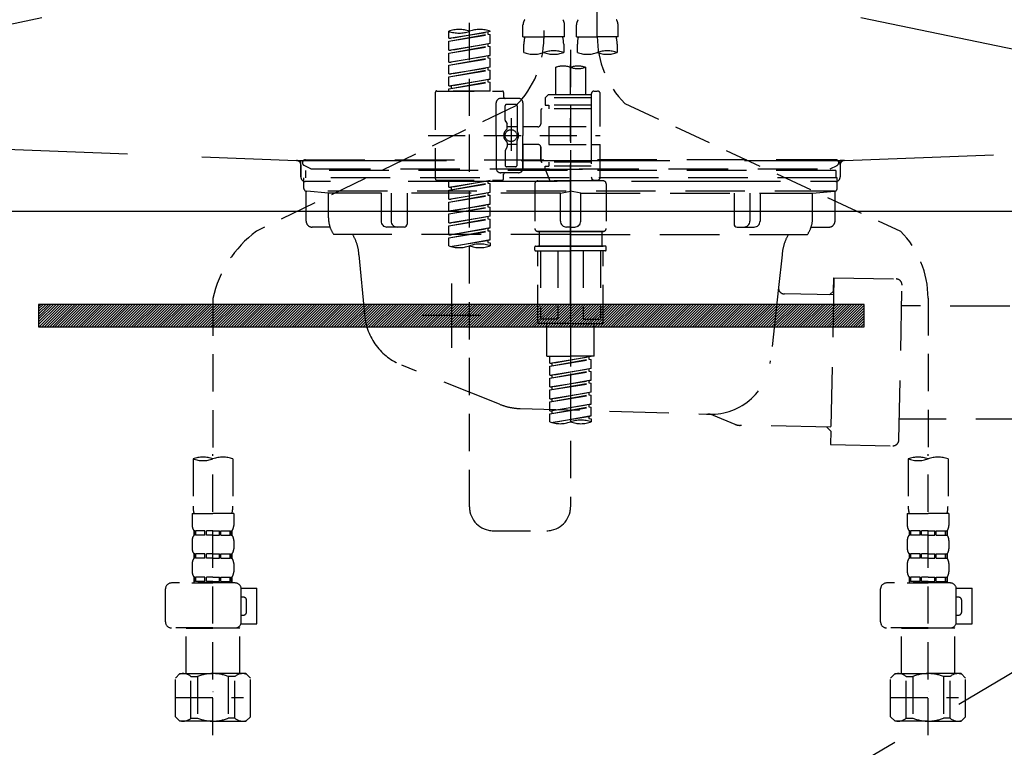
# Model space of a CAD drawing. Extents: x 27948 to 54421, y -11045 to -2175.
# Drawn here: x 44929 to 45260, y -8481 to -8237 of the extents above; entities that cross this region are included whole.
import ezdxf

# ---------------------------------------------------------------- set-up
doc = ezdxf.new("R2010")
doc.units = 0
doc.header["$LTSCALE"] = 50
doc.header["$MEASUREMENT"] = 0
for name, pattern in [('CENTER', [2, 1.25, -0.25, 0.25, -0.25]), ('DASHED', [0.75, 0.5, -0.25]), ('HIDDEN', [0.375, 0.25, -0.125]), ('STYLE_01', [1.40625, 0.9375, -0.15625, 0.15625, -0.15625])]:
    doc.linetypes.add(name, pattern=pattern)
doc.layers.get('0').update_dxf_attribs({"linetype": 'CONTINUOUS'})
doc.layers.get('DEFPOINTS').update_dxf_attribs({"color": 146, "linetype": 'CONTINUOUS'})
for name, color, linetype in [('122-扉', 6, 'CONTINUOUS'), ('123-扉向き', 231, 'CENTER'), ('140-パーツ芯', 13, 'CENTER'), ('142-把手', 4, 'CONTINUOUS'), ('150-機器', 8, 'CONTINUOUS'), ('160-文字', 254, 'CONTINUOUS')]:
    doc.layers.add(name, color=color, linetype=linetype)
doc.styles.add('KH001', font='msgothic.ttc')
doc.dimstyles.new('KH1xx030', dxfattribs={"dimscale": 30, "dimtxt": 2, "dimasz": 0.6, "dimexe": 0.3, "dimexo": 1.2, "dimgap": 0.5, "dimtad": 3, "dimdec": 1, "dimdsep": 46, "dimlunit": 6, "dimtxsty": 'KH001', "dimblk": 'DOT', "dimcen": 1, "dimdle": 1, "dimclrd": 256, "dimclre": 256, "dimclrt": 256, "dimadec": 0, "dimazin": 0, "dimtfac": 1, "dimtdec": 1, "dimtix": 1, "dimtmove": 2, "dimatfit": 3, "dimldrblk": 'CLOSEDBLANK', "dimfxl": 1, "dimtolj": 1, "dimtzin": 0, "dimlwd": -1, "dimlwe": -1, "dimarcsym": 0})

# ---------------------------------------------------------------- blocks, each defined once
blk = doc.blocks.new('F402_S')
at = {"layer": '150-機器', "color": 13, "linetype": 'DASHED', "ltscale": 0.5}
for p, q in [((8.98, -168.36), (8.98, -49.87)), ((-8.98, -53.83), (-8.98, -168.99)), ((-33.91, -326.25), (-33.91, -88.06)), ((-15.96, -168.48), (-15.96, -164.44)), ((-1.99, -168.48), (-1.99, -164.44)), ((1.99, -168.48), (1.99, -164.44)), ((15.96, -168.48), (15.96, -164.44)), ((-40.89, -168.94), (-40.89, -166.58)), ((-40.89, -168.94), (-26.93, -166.69)), ((-40.89, -169.94), (-27.78, -167.58)), ((-40.89, -169.94), (-26.93, -167.69)), ((-26.93, -166.69), (-40.04, -169.05)), ((-27.78, -166.84), (-27.78, -167.58)), ((-27.78, -167.58), (-26.93, -167.69)), ((-27.78, -167.58), (-26.93, -167.69)), ((-27.78, -167.58), (-26.93, -167.69)), ((-26.93, -166.69), (-26.93, -166.58)), ((-26.93, -170.68), (-26.93, -167.69)), ((-26.93, -170.68), (-26.93, -167.69)), ((-15.96, -168.48), (-8.98, -168.48)), ((-1.99, -168.48), (-8.98, -168.48)), ((1.99, -168.48), (8.98, -168.48)), ((15.96, -168.48), (8.98, -168.48)), ((-40.89, -168.94), (-40.04, -169.05)), ((-40.89, -172.93), (-40.89, -169.94)), ((-40.89, -172.93), (-26.93, -170.68)), ((-40.89, -173.93), (-27.78, -171.57)), ((-40.89, -173.93), (-26.93, -171.68)), ((-26.93, -170.68), (-40.04, -173.04)), ((-27.78, -170.83), (-27.78, -171.57)), ((-27.78, -170.83), (-27.78, -171.57)), ((-27.78, -171.57), (-26.93, -171.68)), ((-27.78, -171.57), (-26.93, -171.68)), ((-26.93, -174.67), (-26.93, -171.68)), ((-26.93, -174.67), (-26.93, -171.68)), ((-15.66, -173.73), (-15.66, -170.91)), ((-2.29, -170.91), (-2.29, -173.73)), ((2.29, -173.73), (2.29, -170.91)), ((15.66, -170.91), (15.66, -173.73)), ((-40.89, -172.93), (-40.04, -173.04)), ((-40.89, -176.92), (-40.89, -173.93)), ((-40.89, -176.92), (-26.93, -174.67)), ((-26.93, -174.67), (-40.04, -177.03)), ((-27.78, -174.8), (-27.78, -175.56)), ((-27.78, -174.82), (-27.78, -175.56)), ((-27.78, -174.82), (-27.78, -175.56)), ((-27.73, -174.8), (-26.93, -174.67)), ((0, -172.84), (0, -326.25)), ((-40.89, -177.92), (-27.78, -175.56)), ((-40.89, -177.92), (-26.93, -175.67)), ((-40.89, -176.92), (-40.04, -177.03)), ((-40.89, -180.91), (-40.89, -177.92)), ((-27.78, -175.56), (-26.93, -175.67)), ((-27.78, -175.56), (-26.93, -175.67)), ((-27.78, -175.56), (-26.93, -175.67)), ((-26.93, -178.66), (-26.93, -175.67)), ((-26.93, -178.66), (-26.93, -175.67)), ((-40.89, -180.91), (-26.93, -178.66)), ((-40.89, -181.91), (-27.78, -179.55)), ((-40.89, -181.91), (-26.93, -179.65)), ((-40.89, -180.91), (-40.04, -181.02)), ((-26.93, -178.66), (-40.04, -181.02)), ((-27.78, -178.81), (-27.78, -179.55)), ((-27.78, -178.81), (-27.78, -179.55)), ((-27.78, -179.55), (-26.93, -179.65)), ((-27.78, -179.55), (-26.93, -179.65)), ((-26.93, -182.65), (-26.93, -179.65)), ((-26.93, -182.65), (-26.93, -179.65)), ((-4.99, -178.69), (-4.99, -187.88)), ((4.99, -178.69), (4.99, -187.88)), ((-40.89, -184.9), (-40.89, -181.91)), ((-40.89, -184.9), (-26.93, -182.65)), ((-40.89, -185.9), (-27.78, -183.54)), ((-40.89, -185.9), (-26.93, -183.64)), ((-40.89, -184.9), (-40.04, -185)), ((-26.93, -182.65), (-40.04, -185)), ((-40.04, -185), (-40.04, -185.75)), ((-27.78, -182.78), (-27.78, -183.54)), ((-27.78, -182.8), (-27.78, -183.54)), ((-27.78, -182.8), (-27.78, -183.54)), ((-27.78, -183.54), (-26.93, -183.64)), ((-27.78, -183.54), (-26.93, -183.64)), ((-27.73, -182.78), (-26.93, -182.65)), ((-26.93, -186.64), (-26.93, -183.64)), ((-26.93, -186.64), (-26.93, -183.64)), ((-45.38, -187.13), (-45.38, -216.06)), ((-44.88, -186.64), (-22.94, -186.64)), ((-40.89, -186.64), (-40.89, -185.9)), ((-26.93, -186.64), (-40.89, -186.64)), ((-22.44, -187.13), (-22.44, -188.63)), ((-7.48, -187.88), (-8.48, -188.88)), ((-4.99, -187.88), (-7.48, -187.88)), ((6.98, -187.88), (-4.99, -187.88)), ((6.98, -187.63), (6.98, -187.88)), ((6.98, -187.88), (6.98, -198.6)), ((7.98, -186.64), (8.98, -186.64)), ((9.97, -198.6), (9.97, -187.63)), ((-18.32, -191.56), (-105.43, -233.7)), ((-24.93, -201.6), (-24.93, -190.63)), ((-17.45, -189.13), (-23.44, -189.13)), ((-21.94, -196.48), (-21.94, -191.62)), ((-18.45, -191.12), (-21.44, -191.12)), ((-17.95, -191.62), (-17.95, -199.92)), ((-15.96, -190.63), (-15.96, -201.6)), ((6.98, -188.88), (-8.48, -188.88)), ((-8.48, -188.88), (-8.48, -191.37)), ((-8.48, -191.37), (-7.23, -191.37)), ((-7.23, -191.37), (-7.23, -192.62)), ((6.98, -191.37), (-7.23, -191.37)), ((-4.99, -188.68), (-5.04, -188.68)), ((18.19, -190.79), (110.79, -233.73)), ((-9.97, -193.12), (-9.97, -197.66)), ((6.98, -192.62), (-9.47, -192.62)), ((-21.87, -196.73), (-21.31, -197.7)), ((-21.24, -199.2), (-21.24, -197.95)), ((-19.95, -195.73), (-19.95, -206.68)), ((-19.95, -196.61), (-19.95, -206.58)), ((-17.95, -198.65), (-21.24, -198.64)), ((-10.97, -198.65), (-15.96, -198.65)), ((-7.23, -198.6), (-7.23, -204.59)), ((-7.23, -198.6), (9.97, -198.6)), ((6.98, -198.6), (6.98, -215.74)), ((-47.83, -201.6), (9.97, -201.6)), ((-24.93, -201.6), (-24.93, -212.57)), ((-21.24, -204), (-21.24, -205.24)), ((-17.95, -204.55), (-21.24, -204.55)), ((-17.95, -211.57), (-17.95, -203.27)), ((-15.96, -212.57), (-15.96, -201.6)), ((-10.97, -204.54), (-15.96, -204.54)), ((-15.96, -204.54), (-15.96, -212.57)), ((-7.23, -204.59), (9.97, -204.59)), ((7.23, -204.59), (9.97, -204.59)), ((9.97, -215.56), (9.97, -204.59)), ((-21.94, -206.72), (-21.94, -211.57)), ((-21.87, -206.47), (-21.31, -205.49)), ((-9.97, -205.54), (-9.97, -210.07)), ((-9.97, -210.07), (-9.97, -205.54)), ((6.98, -210.57), (-9.47, -210.57)), ((-7.23, -210.57), (-7.23, -211.82)), ((-17.45, -214.06), (-23.44, -214.06)), ((-22.44, -216.06), (-22.44, -214.56)), ((-17.45, -214.06), (-21.94, -214.06)), ((-18.45, -212.07), (-21.44, -212.07)), ((-8.48, -211.82), (-7.23, -211.82)), ((-8.48, -212.82), (-8.48, -211.82)), ((-8.48, -212.82), (6.98, -212.82)), ((-8.48, -212.82), (-6.99, -216.81)), ((6.98, -211.82), (-7.23, -211.82)), ((-44.88, -216.56), (-22.94, -216.56)), ((-40.89, -218.92), (-40.89, -216.56)), ((-40.89, -218.92), (-26.93, -216.67)), ((-40.89, -219.92), (-27.78, -217.56)), ((-40.89, -219.92), (-26.93, -217.66)), ((-26.93, -216.67), (-40.04, -219.02)), ((-27.78, -216.82), (-27.78, -217.56)), ((-27.78, -217.56), (-26.93, -217.66)), ((-27.78, -217.56), (-26.93, -217.66)), ((-27.78, -217.56), (-26.93, -217.66)), ((-26.93, -220.66), (-26.93, -217.66)), ((-26.93, -220.66), (-26.93, -217.66)), ((-11.97, -217.8), (-11.97, -232.76)), ((-10.97, -216.81), (0, -216.81)), ((6.99, -216.81), (-6.99, -216.81)), ((10.97, -216.81), (0, -216.81)), ((7.21, -216.2), (6.99, -216.81)), ((7.98, -216.56), (8.98, -216.56)), ((11.97, -217.8), (11.97, -232.76)), ((-40.89, -218.92), (-40.04, -219.02)), ((-40.89, -222.91), (-40.89, -219.92)), ((-40.89, -222.91), (-26.93, -220.66)), ((-40.04, -219.02), (-40.04, -219.77)), ((-26.93, -220.66), (-40.04, -223.01)), ((-27.78, -220.81), (-27.78, -221.55)), ((-27.78, -220.81), (-27.78, -221.55)), ((-40.89, -223.91), (-27.78, -221.55)), ((-40.89, -223.91), (-26.93, -221.65)), ((-40.89, -222.91), (-40.04, -223.01)), ((-40.89, -226.9), (-40.89, -223.91)), ((-40.89, -226.9), (-26.93, -224.65)), ((-26.93, -224.65), (-40.04, -227)), ((-27.78, -221.55), (-26.93, -221.65)), ((-27.78, -221.55), (-26.93, -221.65)), ((-27.73, -224.77), (-26.93, -224.65)), ((-26.93, -224.65), (-26.93, -221.65)), ((-26.93, -224.65), (-26.93, -221.65)), ((-40.89, -227.9), (-27.78, -225.54)), ((-40.89, -227.9), (-26.93, -225.64)), ((-40.89, -226.9), (-40.04, -227)), ((-40.89, -230.89), (-40.89, -227.9)), ((-27.78, -224.78), (-27.78, -225.54)), ((-27.78, -224.8), (-27.78, -225.54)), ((-27.78, -224.8), (-27.78, -225.54)), ((-27.78, -225.54), (-26.93, -225.64)), ((-27.78, -225.54), (-26.93, -225.64)), ((-27.78, -225.54), (-26.93, -225.64)), ((-26.93, -228.64), (-26.93, -225.64)), ((-26.93, -228.64), (-26.93, -225.64)), ((-40.89, -230.89), (-26.93, -228.64)), ((-40.89, -231.88), (-27.78, -229.53)), ((-40.89, -231.88), (-26.93, -229.63)), ((-40.89, -230.89), (-40.04, -230.99)), ((-26.93, -228.64), (-40.04, -230.99)), ((-27.78, -228.79), (-27.78, -229.53)), ((-27.78, -228.79), (-27.78, -229.53)), ((-27.78, -229.53), (-26.93, -229.63)), ((-27.78, -229.53), (-26.93, -229.63)), ((-26.93, -232.62), (-26.93, -229.63)), ((-26.93, -232.62), (-26.93, -229.63)), ((-40.89, -234.88), (-40.89, -231.88)), ((-40.89, -234.88), (-26.93, -232.62)), ((-40.89, -235.87), (-27.78, -233.52)), ((-40.89, -235.87), (-26.93, -233.62)), ((-26.93, -232.62), (-40.04, -234.98)), ((-27.78, -232.76), (-27.78, -233.52)), ((-27.78, -232.78), (-27.78, -233.52)), ((-27.78, -232.78), (-27.78, -233.52)), ((-27.78, -233.52), (-26.93, -233.62)), ((-27.78, -233.52), (-26.93, -233.62)), ((-27.73, -232.75), (-26.93, -232.62)), ((-26.93, -236.61), (-26.93, -233.62)), ((-26.93, -236.61), (-26.93, -233.62)), ((-10.97, -233.76), (0, -233.76)), ((0, -233.76), (-10.97, -233.76)), ((-10.47, -233.76), (-10.47, -238.75)), ((0, -233.75), (-9.8, -233.75)), ((0, -233.75), (9.8, -233.75)), ((10.97, -233.76), (0, -233.76)), ((0, -233.76), (10.97, -233.76)), ((10.47, -233.76), (10.47, -238.75)), ((-40.89, -234.88), (-40.04, -234.98)), ((-40.89, -238.61), (-40.89, -235.87)), ((-40.36, -238.78), (-26.93, -236.61)), ((-26.93, -236.61), (-39.8, -238.93)), ((-27.78, -236.75), (-27.78, -237.51)), ((-27.78, -236.77), (-27.78, -237.51)), ((-27.78, -236.77), (-27.78, -237.51)), ((-27.78, -237.51), (-26.93, -237.61)), ((-27.78, -237.51), (-26.93, -237.61)), ((-27.73, -236.74), (-26.93, -236.61)), ((-26.93, -237.61), (-26.93, -238.61)), ((-11.97, -240.04), (-11.97, -238.95)), ((-11.77, -238.75), (-10.97, -238.75)), ((-11.77, -240.24), (0, -240.24)), ((-10.97, -238.75), (0, -238.75)), ((-10.47, -238.75), (-10.97, -238.75)), ((0, -238.75), (-10.97, -238.75)), ((-10.47, -238.75), (-10.97, -238.75)), ((-10.97, -264.18), (-10.97, -240.24)), ((-10.11, -240.24), (-10.11, -263.18)), ((-4.26, -240.24), (-4.26, -263.18)), ((10.97, -238.75), (0, -238.75)), ((0, -238.75), (10.97, -238.75)), ((11.77, -240.24), (0, -240.24)), ((4.26, -240.24), (4.26, -263.18)), ((10.11, -240.24), (10.11, -263.18)), ((10.47, -238.75), (10.97, -238.75)), ((10.47, -238.75), (10.97, -238.75)), ((11.77, -238.75), (10.97, -238.75)), ((10.97, -264.18), (10.97, -240.24)), ((11.97, -240.04), (11.97, -238.95)), ((-120, -256.27), (-120, -310.13)), ((120, -256.16), (120, -310.13)), ((-4.26, -263.18), (-10.11, -263.18)), ((4.26, -263.18), (10.11, -263.18)), ((0, -264.68), (-10.47, -264.68)), ((-7.98, -275.65), (-7.98, -264.68)), ((0, -264.68), (10.47, -264.68)), ((7.98, -275.65), (7.98, -264.68)), ((-7.98, -275.65), (0, -275.65)), ((-6.98, -278.01), (-6.98, -275.65)), ((-6.98, -278.01), (6.98, -275.76)), ((-6.98, -279.01), (6.13, -276.65)), ((-6.98, -279.01), (6.98, -276.76)), ((6.98, -275.76), (-6.13, -278.12)), ((7.98, -275.65), (0, -275.65)), ((6.13, -275.91), (6.13, -276.65)), ((6.13, -276.65), (6.98, -276.76)), ((6.13, -276.65), (6.98, -276.76)), ((6.13, -276.65), (6.98, -276.76)), ((6.98, -279.75), (6.98, -276.76)), ((6.98, -279.75), (6.98, -276.76)), ((-6.98, -278.01), (-6.13, -278.12)), ((-6.98, -282), (-6.98, -279.01)), ((-6.98, -282), (6.98, -279.75)), ((-6.98, -283), (6.13, -280.64)), ((-6.98, -283), (6.98, -280.75)), ((-6.13, -278.86), (-6.13, -278.12)), ((6.98, -279.75), (-6.13, -282.11)), ((6.13, -279.9), (6.13, -280.64)), ((6.13, -279.9), (6.13, -280.64)), ((6.13, -280.64), (6.98, -280.75)), ((6.13, -280.64), (6.98, -280.75)), ((6.98, -283.74), (6.98, -280.75)), ((6.98, -283.74), (6.98, -280.75)), ((-6.98, -282), (-6.13, -282.11)), ((-6.98, -285.99), (-6.98, -283)), ((-6.98, -285.99), (6.98, -283.74)), ((-6.13, -282.85), (-6.13, -282.11)), ((6.98, -283.74), (-6.13, -286.1)), ((6.13, -283.88), (6.13, -284.63)), ((6.13, -283.89), (6.13, -284.63)), ((6.13, -283.89), (6.13, -284.63)), ((6.18, -283.87), (6.98, -283.74)), ((-6.98, -286.99), (6.13, -284.63)), ((-6.98, -286.99), (6.98, -284.74)), ((-6.98, -285.99), (-6.13, -286.1)), ((-6.98, -289.98), (-6.98, -286.99)), ((-6.13, -286.84), (-6.13, -286.1)), ((6.13, -284.63), (6.98, -284.74)), ((6.13, -284.63), (6.98, -284.74)), ((6.13, -284.63), (6.98, -284.74)), ((6.98, -287.73), (6.98, -284.74)), ((6.98, -287.73), (6.98, -284.74)), ((-6.98, -289.98), (6.98, -287.73)), ((-6.98, -290.98), (6.13, -288.62)), ((-6.98, -290.98), (6.98, -288.73)), ((-6.98, -289.98), (-6.13, -290.09)), ((6.98, -287.73), (-6.13, -290.09)), ((-6.13, -290.83), (-6.13, -290.09)), ((6.13, -287.88), (6.13, -288.62)), ((6.13, -287.88), (6.13, -288.62)), ((6.13, -288.62), (6.98, -288.73)), ((6.13, -288.62), (6.98, -288.73)), ((6.98, -291.72), (6.98, -288.73)), ((6.98, -291.72), (6.98, -288.73)), ((-6.98, -293.97), (-6.98, -290.98)), ((-6.98, -293.97), (6.98, -291.72)), ((-6.98, -294.97), (6.13, -292.61)), ((-6.98, -294.97), (6.98, -292.72)), ((-6.98, -293.97), (-6.13, -294.08)), ((6.98, -291.72), (-6.13, -294.08)), ((-6.13, -294.81), (-6.13, -294.08)), ((6.13, -291.85), (6.13, -292.61)), ((6.13, -291.87), (6.13, -292.61)), ((6.13, -291.87), (6.13, -292.61)), ((6.13, -292.61), (6.98, -292.72)), ((6.13, -292.61), (6.98, -292.72)), ((6.18, -291.85), (6.98, -291.72)), ((6.98, -295.71), (6.98, -292.72)), ((6.98, -295.71), (6.98, -292.72)), ((-6.98, -297.7), (-6.98, -294.97)), ((-6.45, -297.87), (6.98, -295.71)), ((6.98, -295.71), (-5.89, -298.02)), ((6.13, -295.84), (6.13, -296.6)), ((6.13, -295.86), (6.13, -296.6)), ((6.13, -295.86), (6.13, -296.6)), ((6.13, -296.6), (6.98, -296.7)), ((6.13, -296.6), (6.98, -296.7)), ((6.18, -295.84), (6.98, -295.71)), ((6.98, -296.7), (6.98, -297.7)), ((-126.68, -310.13), (-126.68, -326.01)), ((-120, -402.9), (-120, -308.59)), ((-113.32, -310.13), (-113.32, -326.01)), ((113.32, -310.13), (113.32, -326.01)), ((120, -402.9), (120, -308.59)), ((126.68, -310.13), (126.68, -326.01)), ((-126.98, -328.44), (-126.98, -332.48)), ((-126.98, -328.44), (-120, -328.44)), ((-113.02, -328.44), (-120, -328.44)), ((-113.02, -328.44), (-113.02, -332.48)), ((113.02, -328.44), (113.02, -332.48)), ((113.02, -328.44), (120, -328.44)), ((126.98, -328.44), (120, -328.44)), ((126.98, -328.44), (126.98, -332.48)), ((-126.38, -334.22), (-126.38, -335.72)), ((-125.99, -334.22), (-126.38, -334.22)), ((-125.99, -335.72), (-126.38, -335.72)), ((-125.99, -335.72), (-125.99, -334.22)), ((-125.8, -335.72), (-125.8, -334.22)), ((-122.67, -334.22), (-125.8, -334.22)), ((-122.67, -335.72), (-125.8, -335.72)), ((-122.67, -335.72), (-122.67, -334.22)), ((-122.21, -335.72), (-122.21, -334.22)), ((-120, -334.22), (-122.21, -334.22)), ((-120, -335.72), (-122.21, -335.72)), ((-120, -334.22), (-117.79, -334.22)), ((-120, -335.72), (-117.79, -335.72)), ((-117.79, -335.72), (-117.79, -334.22)), ((-117.33, -335.72), (-117.33, -334.22)), ((-117.33, -334.22), (-114.2, -334.22)), ((-117.33, -335.72), (-114.2, -335.72)), ((-114.2, -335.72), (-114.2, -334.22)), ((-114.01, -335.72), (-114.01, -334.22)), ((-114.01, -334.22), (-113.62, -334.22)), ((-114.01, -335.72), (-113.62, -335.72)), ((-113.62, -334.22), (-113.62, -335.72)), ((-25.93, -334.22), (-7.98, -334.22)), ((113.62, -334.22), (113.62, -335.72)), ((114.01, -334.22), (113.62, -334.22)), ((114.01, -335.72), (113.62, -335.72)), ((114.01, -335.72), (114.01, -334.22)), ((114.2, -335.72), (114.2, -334.22)), ((117.33, -334.22), (114.2, -334.22)), ((117.33, -335.72), (114.2, -335.72)), ((117.33, -335.72), (117.33, -334.22)), ((117.79, -335.72), (117.79, -334.22)), ((120, -334.22), (117.79, -334.22)), ((120, -335.72), (117.79, -335.72)), ((120, -334.22), (122.21, -334.22)), ((120, -335.72), (122.21, -335.72)), ((122.21, -335.72), (122.21, -334.22)), ((122.67, -335.72), (122.67, -334.22)), ((122.67, -334.22), (125.8, -334.22)), ((122.67, -335.72), (125.8, -335.72)), ((125.8, -335.72), (125.8, -334.22)), ((125.99, -335.72), (125.99, -334.22)), ((125.99, -334.22), (126.38, -334.22)), ((125.99, -335.72), (126.38, -335.72)), ((126.38, -334.22), (126.38, -335.72)), ((-126.98, -337.46), (-126.98, -340.26)), ((-113.02, -337.46), (-113.02, -340.26)), ((113.02, -337.46), (113.02, -340.26)), ((126.98, -337.46), (126.98, -340.26)), ((-126.38, -342), (-126.38, -343.5)), ((-125.99, -342), (-126.38, -342)), ((-125.99, -343.5), (-126.38, -343.5)), ((-125.99, -343.5), (-125.99, -342)), ((-125.8, -343.5), (-125.8, -342)), ((-122.67, -342), (-125.8, -342)), ((-122.67, -343.5), (-125.8, -343.5)), ((-122.67, -343.5), (-122.67, -342)), ((-122.21, -343.5), (-122.21, -342)), ((-120, -342), (-122.21, -342)), ((-120, -343.5), (-122.21, -343.5)), ((-120, -342), (-117.79, -342)), ((-120, -343.5), (-117.79, -343.5)), ((-117.79, -343.5), (-117.79, -342)), ((-117.33, -343.5), (-117.33, -342)), ((-117.33, -342), (-114.2, -342)), ((-117.33, -343.5), (-114.2, -343.5)), ((-114.2, -343.5), (-114.2, -342)), ((-114.01, -343.5), (-114.01, -342)), ((-114.01, -342), (-113.62, -342)), ((-114.01, -343.5), (-113.62, -343.5)), ((-113.62, -342), (-113.62, -343.5)), ((113.62, -342), (113.62, -343.5)), ((114.01, -342), (113.62, -342)), ((114.01, -343.5), (113.62, -343.5)), ((114.01, -343.5), (114.01, -342)), ((114.2, -343.5), (114.2, -342)), ((117.33, -342), (114.2, -342)), ((117.33, -343.5), (114.2, -343.5)), ((117.33, -343.5), (117.33, -342)), ((117.79, -343.5), (117.79, -342)), ((120, -342), (117.79, -342)), ((120, -343.5), (117.79, -343.5)), ((120, -342), (122.21, -342)), ((120, -343.5), (122.21, -343.5)), ((122.21, -343.5), (122.21, -342)), ((122.67, -343.5), (122.67, -342)), ((122.67, -342), (125.8, -342)), ((122.67, -343.5), (125.8, -343.5)), ((125.8, -343.5), (125.8, -342)), ((125.99, -343.5), (125.99, -342)), ((125.99, -342), (126.38, -342)), ((125.99, -343.5), (126.38, -343.5)), ((126.38, -342), (126.38, -343.5)), ((-126.98, -345.24), (-126.98, -348.03)), ((-113.02, -345.24), (-113.02, -348.03)), ((113.02, -345.24), (113.02, -348.03)), ((126.98, -345.24), (126.98, -348.03)), ((-125.99, -349.78), (-126.38, -349.78)), ((-126.38, -349.78), (-126.38, -351.78)), ((-125.99, -351.28), (-125.99, -349.78)), ((-122.67, -349.78), (-125.8, -349.78)), ((-125.8, -351.28), (-125.8, -349.78)), ((-122.67, -351.28), (-122.67, -349.78)), ((-120, -349.78), (-122.21, -349.78)), ((-122.21, -351.28), (-122.21, -349.78)), ((-120, -349.78), (-117.79, -349.78)), ((-117.79, -351.28), (-117.79, -349.78)), ((-117.33, -349.78), (-114.2, -349.78)), ((-117.33, -351.28), (-117.33, -349.78)), ((-114.2, -351.28), (-114.2, -349.78)), ((-114.01, -349.78), (-113.62, -349.78)), ((-114.01, -351.28), (-114.01, -349.78)), ((-113.62, -349.78), (-113.62, -351.78)), ((114.01, -349.78), (113.62, -349.78)), ((113.62, -349.78), (113.62, -351.78)), ((114.01, -351.28), (114.01, -349.78)), ((117.33, -349.78), (114.2, -349.78)), ((114.2, -351.28), (114.2, -349.78)), ((117.33, -351.28), (117.33, -349.78)), ((120, -349.78), (117.79, -349.78)), ((117.79, -351.28), (117.79, -349.78)), ((120, -349.78), (122.21, -349.78)), ((122.21, -351.28), (122.21, -349.78)), ((122.67, -349.78), (125.8, -349.78)), ((122.67, -351.28), (122.67, -349.78)), ((125.8, -351.28), (125.8, -349.78)), ((125.99, -349.78), (126.38, -349.78)), ((125.99, -351.28), (125.99, -349.78)), ((126.38, -349.78), (126.38, -351.78)), ((-112.52, -351.78), (-133.96, -351.78)), ((-127.08, -351.78), (-120, -351.78)), ((-125.99, -351.28), (-126.38, -351.28)), ((-122.67, -351.28), (-125.8, -351.28)), ((-120, -351.28), (-122.21, -351.28)), ((-120, -351.28), (-117.79, -351.28)), ((-117.33, -351.28), (-114.2, -351.28)), ((-114.01, -351.28), (-113.62, -351.28)), ((127.48, -351.78), (106.04, -351.78)), ((112.92, -351.78), (120, -351.78)), ((114.01, -351.28), (113.62, -351.28)), ((117.33, -351.28), (114.2, -351.28)), ((120, -351.28), (117.79, -351.28)), ((120, -351.28), (122.21, -351.28)), ((122.67, -351.28), (125.8, -351.28)), ((125.99, -351.28), (126.38, -351.28)), ((-135.96, -364.84), (-135.96, -353.77)), ((-110.54, -353.57), (-105.24, -353.57)), ((-110.53, -364.84), (-110.53, -353.77)), ((-109.73, -356.56), (-110.53, -356.56)), ((-105.24, -365.54), (-105.24, -353.57)), ((104.04, -364.84), (104.04, -353.77)), ((129.46, -353.57), (134.76, -353.57)), ((129.47, -364.84), (129.47, -353.77)), ((130.27, -356.56), (129.47, -356.56)), ((134.76, -365.54), (134.76, -353.57)), ((-108.73, -361.55), (-108.73, -357.56)), ((131.27, -361.55), (131.27, -357.56)), ((-110.53, -362.55), (-109.73, -362.55)), ((129.47, -362.55), (130.27, -362.55)), ((-110.65, -365.54), (-105.24, -365.54)), ((129.35, -365.54), (134.76, -365.54)), ((-120, -366.84), (-133.96, -366.84)), ((-128.88, -366.84), (-128.98, -366.93)), ((-128.98, -366.93), (-120, -366.93)), ((-128.98, -382.19), (-128.98, -366.93)), ((-120, -366.84), (-112.52, -366.84)), ((-111.02, -366.93), (-120, -366.93)), ((-111.12, -366.84), (-111.02, -366.93)), ((-111.02, -382.19), (-111.02, -366.93)), ((120, -366.84), (106.04, -366.84)), ((111.12, -366.84), (111.02, -366.93)), ((111.02, -366.93), (120, -366.93)), ((111.02, -382.19), (111.02, -366.93)), ((120, -366.84), (127.48, -366.84)), ((128.98, -366.93), (120, -366.93)), ((128.88, -366.84), (128.98, -366.93)), ((128.98, -382.19), (128.98, -366.93)), ((-132.57, -383.69), (-131.07, -382.19)), ((-131.07, -382.19), (-120, -382.19)), ((-129.93, -382.19), (-120, -382.19)), ((-127.37, -383.19), (-125.13, -383.19)), ((-127.37, -397.15), (-127.37, -383.19)), ((-125.13, -383.19), (-125.13, -397.15)), ((-110.07, -382.19), (-120, -382.19)), ((-108.93, -382.19), (-120, -382.19)), ((-112.63, -383.19), (-114.87, -383.19)), ((-114.87, -383.19), (-114.87, -397.15)), ((-112.63, -397.15), (-112.63, -383.19)), ((-107.43, -383.69), (-108.93, -382.19)), ((107.43, -383.69), (108.93, -382.19)), ((108.93, -382.19), (120, -382.19)), ((110.07, -382.19), (120, -382.19)), ((112.63, -383.19), (114.87, -383.19)), ((112.63, -397.15), (112.63, -383.19)), ((114.87, -383.19), (114.87, -397.15)), ((129.93, -382.19), (120, -382.19)), ((131.07, -382.19), (120, -382.19)), ((127.37, -383.19), (125.13, -383.19)), ((125.13, -383.19), (125.13, -397.15)), ((127.37, -397.15), (127.37, -383.19)), ((132.57, -383.69), (131.07, -382.19)), ((-132.57, -396.66), (-132.57, -383.69)), ((-107.43, -396.66), (-107.43, -383.69)), ((107.43, -396.66), (107.43, -383.69)), ((132.57, -396.66), (132.57, -383.69)), ((-120, -388.18), (-119.96, -388.18)), ((120, -388.18), (120.04, -388.18)), ((-132.57, -390.17), (-109.78, -390.17)), ((107.43, -390.17), (130.22, -390.17)), ((-132.57, -396.66), (-131.07, -398.15)), ((-120, -398.15), (-131.07, -398.15)), ((-127.37, -397.15), (-125.13, -397.15)), ((-120, -398.15), (-108.93, -398.15)), ((-112.63, -397.15), (-114.87, -397.15)), ((-107.43, -396.66), (-108.93, -398.15)), ((107.43, -396.66), (108.93, -398.15)), ((120, -398.15), (108.93, -398.15)), ((112.63, -397.15), (114.87, -397.15)), ((120, -398.15), (131.07, -398.15)), ((127.37, -397.15), (125.13, -397.15)), ((132.57, -396.66), (131.07, -398.15))]:
    blk.add_line(p, q, dxfattribs=at)
blk.add_circle((-19.95, -201.6), 1.99, dxfattribs=at)
for centre, radius, start, end in [((-13.11, -164.44), 2.84, 142.1507, 180), ((-4.84, -164.44), 2.84, 0, 37.8493), ((4.84, -164.44), 2.84, 142.1507, 180), ((13.11, -164.44), 2.84, 0, 37.8493), ((-37.4, -176.45), 10.47, 70.5288, 109.4712), ((-37.4, -156.71), 10.47, 250.5288, 289.4712), ((-30.42, -176.45), 10.47, 70.5288, 109.4712), ((-5.68, -170.91), 9.97, 165.9301, 180), ((-12.27, -170.91), 9.97, 0, 14.0699), ((12.27, -170.91), 9.97, 165.9301, 180), ((40.89, -168.36), 31.92, 180, 224.6508), ((5.68, -170.91), 9.97, 0, 14.0699), ((-40.89, -168.99), 31.92, 315, 0), ((-12.32, -164.28), 10.02, 250.5288, 289.4712), ((-5.64, -183.18), 10.02, 70.5288, 109.4712), ((-5.64, -164.28), 10.02, 250.5288, 289.4712), ((5.64, -164.28), 10.02, 250.5288, 289.4712), ((12.32, -183.18), 10.02, 70.5288, 109.4712), ((12.32, -164.28), 10.02, 250.5288, 289.4712), ((-2.49, -185.74), 7.48, 70.5288, 109.4712), ((2.49, -185.74), 7.48, 70.5288, 109.4712), ((2.49, -171.63), 7.48, 250.5288, 289.4712), ((-44.88, -187.13), 0.499, 90, 180), ((-22.94, -187.13), 0.499, 0, 90), ((7.98, -187.63), 0.997, 90, 180), ((8.98, -187.63), 0.997, 0, 90), ((-23.44, -190.63), 1.5, 90, 180), ((-21.94, -188.63), 0.499, 180, 270), ((-21.44, -191.62), 0.499, 90, 180), ((-18.45, -191.62), 0.499, 0, 90), ((-17.45, -190.63), 1.5, 0, 90), ((-9.47, -193.12), 0.499, 90, 180), ((-21.44, -196.48), 0.499, 180, 210), ((-21.74, -197.95), 0.499, 0, 30), ((-10.97, -197.66), 0.997, 270, 0), ((-20.03, -201.55), 2.41, 126.0657, 181.0877), ((-21.74, -199.2), 0.499, 306.0657, 0), ((-17.45, -199.92), 0.499, 180, 214.0506), ((-19.87, -201.55), 2.41, 358.9123, 34.0506), ((-20.03, -201.64), 2.41, 178.9123, 233.9343), ((-21.74, -204), 0.499, 0, 53.9343), ((-17.45, -203.27), 0.499, 145.9494, 180), ((-19.87, -201.64), 2.41, 325.9494, 1.0877), ((-10.97, -205.54), 0.997, 0, 90), ((-21.44, -206.72), 0.499, 150, 180), ((-21.74, -205.24), 0.499, 330, 0), ((-9.47, -210.07), 0.499, 180, 270), ((-9.47, -210.07), 0.499, 180, 270), ((-23.44, -212.57), 1.5, 180, 270), ((-21.94, -214.56), 0.499, 90, 180), ((-21.44, -211.57), 0.499, 180, 270), ((-18.45, -211.57), 0.499, 270, 0), ((-17.45, -212.57), 1.5, 270, 0), ((-17.45, -212.57), 1.5, 270, 0), ((-44.88, -216.06), 0.499, 180, 270), ((-22.94, -216.06), 0.499, 270, 0), ((-10.97, -217.8), 0.997, 90, 180), ((7.98, -215.56), 0.997, 180.0133, 270), ((8.98, -215.56), 0.997, 270, 0), ((10.97, -217.8), 0.997, 0, 90), ((-82.55, -264.46), 38.34, 126.6492, 167.6612), ((-10.97, -232.76), 0.997, 180, 270), ((10.97, -232.76), 0.997, 270, 0), ((88.08, -256.16), 31.92, 0, 44.6508), ((-37.4, -228.74), 10.47, 250.5288, 289.4712), ((-30.42, -248.48), 10.47, 70.5288, 109.4712), ((-30.42, -228.74), 10.47, 250.5288, 289.4712), ((-11.77, -238.95), 0.199, 90, 180), ((-11.77, -240.04), 0.199, 180, 270), ((11.77, -238.95), 0.199, 0, 90), ((11.77, -240.04), 0.199, 270, 0), ((-10.47, -264.18), 0.499, 180, 270), ((10.47, -264.18), 0.499, 270, 0), ((3.49, -307.57), 10.47, 70.5288, 109.4712), ((-3.49, -287.83), 10.47, 250.5288, 289.4712), ((3.49, -287.83), 10.47, 250.5288, 289.4712), ((-123.34, -319.58), 10.02, 70.5288, 109.4712), ((-123.34, -300.68), 10.02, 250.5288, 289.4712), ((-116.66, -319.58), 10.02, 70.5288, 109.4712), ((116.66, -319.58), 10.02, 70.5288, 109.4712), ((116.66, -300.68), 10.02, 250.5288, 289.4712), ((123.34, -319.58), 10.02, 70.5288, 109.4712), ((-116.71, -326.01), 9.97, 180, 194.0699), ((-123.29, -326.01), 9.97, 345.9301, 0), ((-25.93, -326.25), 7.98, 180, 270), ((-7.98, -326.25), 7.98, 270, 0), ((123.29, -326.01), 9.97, 180, 194.0699), ((116.71, -326.01), 9.97, 345.9301, 0), ((-124.14, -332.48), 2.84, 180, 217.8493), ((-115.86, -332.48), 2.84, 322.1507, 0), ((115.86, -332.48), 2.84, 180, 217.8493), ((124.14, -332.48), 2.84, 322.1507, 0), ((-124.14, -337.46), 2.84, 142.1507, 180), ((-115.86, -337.46), 2.84, 0, 37.8493), ((115.86, -337.46), 2.84, 142.1507, 180), ((124.14, -337.46), 2.84, 0, 37.8493), ((-124.14, -340.26), 2.84, 180, 217.8493), ((-115.86, -340.26), 2.84, 322.1507, 0), ((115.86, -340.26), 2.84, 180, 217.8493), ((124.14, -340.26), 2.84, 322.1507, 0), ((-124.14, -345.24), 2.84, 142.1507, 180), ((-115.86, -345.24), 2.84, 0, 37.8493), ((115.86, -345.24), 2.84, 142.1507, 180), ((124.14, -345.24), 2.84, 0, 37.8493), ((-124.14, -348.03), 2.84, 180, 217.8493), ((-115.86, -348.03), 2.84, 322.1507, 0), ((115.86, -348.03), 2.84, 180, 217.8493), ((124.14, -348.03), 2.84, 322.1507, 0), ((-133.96, -353.77), 1.99, 90, 180), ((-112.52, -353.77), 1.99, 0, 90), ((106.04, -353.77), 1.99, 90, 180), ((127.48, -353.77), 1.99, 0, 90), ((-109.73, -357.56), 0.997, 0, 90), ((130.27, -357.56), 0.997, 0, 90), ((-109.73, -361.55), 0.997, 270, 0), ((130.27, -361.55), 0.997, 270, 0), ((-133.96, -364.84), 1.99, 180.001, 270), ((-112.52, -364.84), 1.99, 270, 359.999), ((106.04, -364.84), 1.99, 180.001, 270), ((127.48, -364.84), 1.99, 270, 359.999), ((-129.97, -386.08), 3.89, 48.036, 110.221), ((-120.03, -396.08), 13.89, 89.864, 111.555), ((-119.97, -396.08), 13.89, 68.445, 90.136), ((-110.03, -386.08), 3.89, 69.779, 131.964), ((110.03, -386.08), 3.89, 48.036, 110.221), ((119.97, -396.08), 13.89, 89.864, 111.555), ((120.03, -396.08), 13.89, 68.445, 90.136), ((129.97, -386.08), 3.89, 69.779, 131.964), ((-129.97, -394.26), 3.89, 249.779, 311.964), ((-120, -384.43), 13.72, 248.018, 270), ((-120, -384.43), 13.72, 270, 291.982), ((-110.03, -394.26), 3.89, 228.036, 290.221), ((110.03, -394.26), 3.89, 249.779, 311.964), ((120, -384.43), 13.72, 248.018, 270), ((120, -384.43), 13.72, 270, 291.982), ((129.97, -394.26), 3.89, 228.036, 290.221)]:
    blk.add_arc(centre, radius, start, end, dxfattribs=at)
blk = doc.blocks.new('排水ﾄﾗｯﾌﾟ_破線-1')
at = {"layer": '150-機器', "color": 13, "linetype": 'DASHED', "ltscale": 0.8}
for p, q in [((-89, 0), (0, 0)), ((89, 0), (0, 0)), ((-87.11, -3.02), (-89.43, -1.9)), ((-87.11, -3.02), (87.11, -3.02)), ((87.11, -3.02), (89.43, -1.9)), ((-89.5, -9.6), (-89.5, -6.1)), ((89.5, -6.1), (-89.5, -6.1)), ((-89, -3.6), (-89, -6.1)), ((89, -3.6), (-89, -3.6)), ((89, -3.6), (89, -6.1)), ((89.5, -9.6), (89.5, -6.1)), ((-88.75, -20.6), (-88.75, -10.6)), ((88.54, -10.6), (-88.54, -10.6)), ((-81.25, -11.24), (-88.54, -10.6)), ((-81.25, -19.45), (-81.25, -11.24)), ((-3.4, -11.24), (-81.25, -11.24)), ((3.4, -11.24), (81.25, -11.24)), ((81.25, -11.24), (88.54, -10.6)), ((81.25, -19.45), (81.25, -11.24)), ((88.75, -20.6), (88.75, -10.6)), ((-80.74, -22.6), (-86.75, -22.6)), ((80.74, -22.6), (86.75, -22.6)), ((0, -25.1), (-79.5, -25.1)), ((0, -25.1), (79.5, -25.1)), ((-71, -31.9), (-69.12, -52.21)), ((71, -31.9), (69.8, -42.84)), ((88.38, -39.59), (87.24, -95.58)), ((88.29, -44.06), (88.38, -39.59)), ((88.38, -39.59), (109.28, -40.02)), ((69.8, -42.84), (67.09, -67.49)), ((110.18, -94.05), (111.24, -42.06)), ((88.27, -45.39), (71.75, -45.06)), ((86.94, -45.37), (88.29, -44.06)), ((267.39, -49.49), (111.1, -49.06)), ((-23.79, -82.08), (-56.64, -68.95)), ((-16.96, -83.51), (46.08, -85.37)), ((47.85, -85.75), (55.12, -88.78)), ((87.36, -89.78), (56.94, -89.16)), ((246.02, -87.07), (110.32, -87.05)), ((86.03, -89.76), (87.33, -91.11)), ((87.33, -91.11), (87.24, -95.58)), ((87.24, -95.58), (108.14, -96.01))]:
    blk.add_line(p, q, dxfattribs=at)
at = {"layer": '150-機器', "color": 13, "linetype": 'CENTER'}
blk.add_line((0, 3.22), (0, -103.46), dxfattribs=at)
at = {"layer": '150-機器', "color": 13, "linetype": 'DASHED', "ltscale": 0.8, "flags": 128}
for points in [[(-89, 0, 0.350162), (-89.98, -0.78, 0.350162), (-89.43, -1.9)], [(89.43, -1.9, 0.350162), (89.98, -0.78, 0.350162), (89, 0)], [(-89.5, -9.6, 0.198912), (-89.21, -10.31, 0.198912), (-88.5, -10.6)], [(88.5, -10.6, 0.198912), (89.21, -10.31, 0.198912), (89.5, -9.6)], [(-81.25, -19.45, 0.075216), (-80.8, -22.41, 0.075216), (-79.5, -25.1)], [(79.5, -25.1, 0.075216), (80.8, -22.41, 0.075216), (81.25, -19.45)], [(-88.75, -20.6, 0.198912), (-88.16, -22.01, 0.198912), (-86.75, -22.6)], [(86.75, -22.6, 0.198912), (88.16, -22.01, 0.198912), (88.75, -20.6)], [(-71, -31.9, 0.059994), (-71.65, -28.37, 0.059994), (-73.12, -25.1)], [(73.12, -25.1, 0.059994), (71.65, -28.37, 0.059994), (71, -31.9)], [(69.8, -42.84, 0.210515), (70.28, -44.38, 0.210515), (71.75, -45.06)], [(111.24, -42.06, 0.198912), (110.68, -40.63, 0.198912), (109.28, -40.02)], [(-69.12, -52.21, 0.138146), (-65.24, -62.34, 0.138146), (-56.64, -68.95)], [(45.61, -85.36, 0.195777), (59.99, -80.8, 0.195777), (67.09, -67.49)], [(-23.79, -82.08, 0.043893), (-20.44, -83.09, 0.043893), (-16.96, -83.51)], [(47.85, -85.75, 0.04562), (46.98, -85.48, 0.04562), (46.08, -85.37)], [(55.12, -88.78, 0.046779), (56.02, -89.06, 0.046779), (56.94, -89.16)], [(108.14, -96.01, 0.198912), (109.57, -95.45, 0.198912), (110.18, -94.05)]]:
    blk.add_lwpolyline(points, format="xyb", dxfattribs=at)
at = {"layer": 'DEFPOINTS', "ltscale": 0.1}
for p, q in [((-63.61, -11.24), (-63.61, -20.6)), ((-60.21, -11.24), (-60.21, -20.6)), ((-54.86, -11.24), (-54.86, -21.6)), ((-3.4, -11.24), (0, -10.6)), ((-3.4, -20.6), (-3.4, -11.24)), ((3.4, -11.24), (0, -10.6)), ((3.4, -20.6), (3.4, -11.24)), ((54.86, -11.24), (54.86, -21.6)), ((60.21, -11.24), (60.21, -20.6)), ((63.61, -11.24), (63.61, -20.6)), ((-55.86, -22.6), (-61.61, -22.6)), ((0, -22.6), (-1.4, -22.6)), ((0, -22.6), (1.4, -22.6)), ((55.86, -22.6), (61.61, -22.6))]:
    blk.add_line(p, q, dxfattribs=at)
at = {"layer": 'DEFPOINTS', "ltscale": 0.1, "flags": 128}
for points in [[(-63.61, -20.6, 0.198912), (-63.03, -22.01, 0.198912), (-61.61, -22.6)], [(-60.21, -20.6, 0.198912), (-59.63, -22.01, 0.198912), (-58.21, -22.6)], [(-55.86, -22.6, 0.198912), (-55.15, -22.31, 0.198912), (-54.86, -21.6)], [(-3.4, -20.6, 0.198912), (-2.81, -22.01, 0.198912), (-1.4, -22.6)], [(1.4, -22.6, 0.198912), (2.81, -22.01, 0.198912), (3.4, -20.6)], [(54.86, -21.6, 0.198912), (55.15, -22.31, 0.198912), (55.86, -22.6)], [(58.21, -22.6, 0.198912), (59.63, -22.01, 0.198912), (60.21, -20.6)], [(61.61, -22.6, 0.198912), (63.03, -22.01, 0.198912), (63.61, -20.6)]]:
    blk.add_lwpolyline(points, format="xyb", dxfattribs=at)
blk = doc.blocks.new('KHB700HL-10_S2')
at = {"layer": '140-パーツ芯', "linetype": 'STYLE_01'}
blk.add_line((0, -258.2), (0, -177.84), dxfattribs=at)
at = {"layer": '150-機器', "color": 161, "linetype": 'HIDDEN', "ltscale": 4}
for p, q in [((-348.55, -200.05), (-91.95, -209.95)), ((91.95, -209.95), (348.55, -200.05)), ((-91.95, -209.95), (-90.5, -210)), ((-91.62, -210), (91.62, -210)), ((-90.5, -211.45), (-90.5, -210)), ((-90.5, -211.45), (-90.5, -215.5)), ((91.95, -209.95), (90.5, -210)), ((90.5, -211.45), (90.5, -210)), ((90.5, -211.45), (90.5, -215.5)), ((-90.5, -215.5), (-90.5, -211.51)), ((90.5, -211.51), (90.5, -215.5)), ((-80.5, -217), (-89, -217)), ((70.5, -217), (-70.5, -217)), ((89, -217), (80.5, -217))]:
    blk.add_line(p, q, dxfattribs=at)
for centre, start, end in [((-92, -211.45), 360, 88.1498), ((92, -211.45), 91.8502, 180), ((-89, -215.5), 180, 270), ((89, -215.5), 270, 0)]:
    blk.add_arc(centre, 1.5, start, end, dxfattribs=at)
blk = doc.blocks.new('P256_277')
at = {"layer": '122-扉'}
h = blk.add_hatch(dxfattribs=at)
h.set_pattern_fill('ANSI31', color=256, scale=5, style=0)
h.set_pattern_definition([(45, (-289683.09336, 26709.8852), (-0.4419417382, 0.4419417382), [])])
h.paths.add_polyline_path([(-138.5, 7.5), (-138.5, 0), (138.5, 0), (138.5, 7.5)])
blk.add_lwpolyline([(-138.5, 7.5), (-138.5, 0), (138.5, 0), (138.5, 7.5)], close=True, dxfattribs=at)
at = {"layer": 'DEFPOINTS', "linetype": 'CENTER'}
for p, q in [((0, 14.55), (0, -7.05)), ((9.91, 3.75), (-9.91, 3.75))]:
    blk.add_line(p, q, dxfattribs=at)
blk = doc.blocks.new('_ClosedBlank')
at = {"color": 0, "linetype": 'ByBlock', "lineweight": -2}
for p, q in [((-1, 0.167), (0, 0)), ((-1, 0.167), (-1, -0.167)), ((0, 0), (-1, -0.167))]:
    blk.add_line(p, q, dxfattribs=at)
blk = doc.blocks.new('_Dot')
at = {"color": 0, "linetype": 'ByBlock', "lineweight": -2}
blk.add_line((-0.5, 0), (-1, 0), dxfattribs=at)
at = {"color": 0, "linetype": 'ByBlock', "const_width": 0.5}
blk.add_lwpolyline([(-0.25, 0, 1), (0.25, 0, 1)], format="xyb", close=True, dxfattribs=at)

msp = doc.modelspace()

# ---------------------------------------------------------------- linework, layer by layer
at = {"layer": '122-扉'}
msp.add_line((44624.28, -8301.55), (45524.28, -8301.55), dxfattribs=at)
at = {"layer": '123-扉向き', "ltscale": 2}
for p, q in [((44624.28, -8114.26), (45524.28, -8301.55)), ((45524.28, -8114.55), (44624.28, -8301.55)), ((45524.28, -8301.55), (44624.28, -8834.26))]:
    msp.add_line(p, q, dxfattribs=at)

# ---------------------------------------------------------------- block references
at = {"layer": '142-把手'}
msp.add_blockref('P256_277', (45074.28, -8340.3), dxfattribs=at)
at = {"layer": '150-機器'}
for name, p in [('F402_S', (45114.28, -8074.55)), ('KHB700HL-10_S2', (45114.28, -8074.55)), ('排水ﾄﾗｯﾌﾟ_破線-1', (45114.29, -8284.26))]:
    msp.add_blockref(name, p, dxfattribs=at)

# ---------------------------------------------------------------- leaders
at = {"layer": '160-文字', "annotation_type": 0, "has_hookline": 1, "hookline_direction": 0, "text_width": 1397.52}
msp.add_leader([(44098.33, -8239.75), (44967.07, -7743.53), (44967.67, -7743.53)], dimstyle='KH1xx030', override={"dimgap": 0.5, "dimtad": 1}, dxfattribs=at)

doc.saveas('drawing.dxf')
